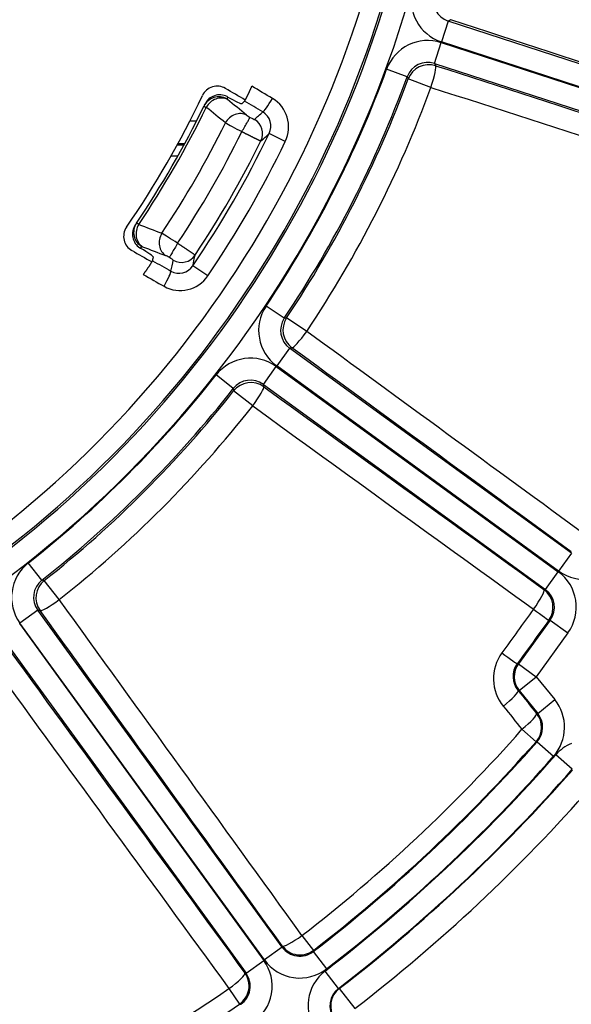
# Model space of a CAD drawing. Units: millimetres. Extents: x 2640 to 2896, y 1993 to 2332.
# Drawn here: x 2811 to 2837, y 2033 to 2078 of the extents above; entities that cross this region are included whole.
import ezdxf

# ---------------------------------------------------------------- set-up
doc = ezdxf.new("R2010")
doc.units = ezdxf.units.MM
doc.layers.add('SuP-Sichtbare-Kanten', color=7, linetype='Continuous', lineweight=25)
doc.layers.add('SuP-Sichtbare-tangentiale-Kanten', color=7, linetype='Continuous', lineweight=25)

msp = doc.modelspace()

# ---------------------------------------------------------------- linework, layer by layer
at = {"layer": 'SuP-Sichtbare-Kanten'}
for centre, radius, start, end in [((2796.288, 2093.126), 99.946, 270, 90), ((2780.328, 2092.944), 98.5, 270.29084, 89.70916), ((2780.328, 2092.944), 43.727, 325.4524, 334.5476), ((2780.328, 2092.944), 44, 325.9791, 334.0209), ((2780.328, 2092.944), 46.067, 326.3471, 333.6529)]:
    msp.add_arc(centre, radius, start, end, dxfattribs=at)
for centre, major_axis, ratio, start_param, end_param in [((2778.004, 2085.794), (-473.097, 153.718), 0.017452, 4.567345, 4.605497), ((2820.49, 2073.815), (-0.393, 0.654), 0.981939, 5.217634, 6.859583), ((2760.934, 2059.354), (-429.526, 247.987), 0.087156, 4.620748, 4.622868), ((2820.596, 2073.425), (0.328, 0.678), 0.996174, 6.266511, 7.853868), ((2820.617, 2073.443), (0.645, -0.424), 0.941804, 1.637193, 1.691057), ((2820.964, 2074.157), (0.652, -0.377), 0.087139, 4.775417, 6.256108), ((-2695.763, 5276.669), (5526.961, -3190.993), 0.087156, 6.256043, 6.256317), ((2817.366, 2067.831), (0.423, 0.623), 0.996174, 1.57091, 3.158267), ((2816.975, 2067.727), (0.763, -0.014), 0.981939, 2.565194, 4.207144), ((2799.721, 2126.535), (429.526, -247.987), 0.087156, 4.80191, 4.80403), ((2817.361, 2067.803), (0.689, -0.347), 0.941673, 4.592361, 4.646233), ((2816.916, 2067.146), (0.652, -0.376), 0.087139, 0.027077, 1.507768), ((-2714.904, 5243.516), (5526.961, -3190.992), 0.087156, 0.026868, 0.027142)]:
    msp.add_ellipse(centre, major_axis=major_axis, ratio=ratio, start_param=start_param, end_param=end_param, dxfattribs=at)
for points in [[(2821.731, 2073.887), (2821.732, 2073.888), (2821.733, 2073.889), (2821.736, 2073.892), (2821.739, 2073.897), (2821.742, 2073.902), (2821.746, 2073.907), (2821.75, 2073.914), (2821.755, 2073.922), (2821.76, 2073.931), (2821.765, 2073.94), (2821.771, 2073.951), (2821.777, 2073.962), (2821.784, 2073.974), (2821.791, 2073.987), (2821.798, 2074.001), (2821.805, 2074.016), (2821.813, 2074.031), (2821.821, 2074.048), (2821.83, 2074.064), (2821.839, 2074.082), (2821.848, 2074.1), (2821.857, 2074.119), (2821.867, 2074.139), (2821.877, 2074.159), (2821.887, 2074.18), (2821.897, 2074.202), (2821.907, 2074.223), (2821.918, 2074.246), (2821.929, 2074.269), (2821.94, 2074.292), (2821.951, 2074.316), (2821.962, 2074.34), (2821.973, 2074.364), (2821.984, 2074.389), (2821.996, 2074.414), (2822.007, 2074.439), (2822.019, 2074.465), (2822.03, 2074.49), (2822.041, 2074.516), (2822.053, 2074.542), (2822.061, 2074.559), (2822.064, 2074.568)], [(2821.61, 2072.502), (2821.61, 2072.502), (2821.61, 2072.501), (2821.609, 2072.5), (2821.609, 2072.5)], [(2818.674, 2067.416), (2818.674, 2067.416), (2818.673, 2067.415), (2818.673, 2067.414), (2818.672, 2067.413)], [(2817.111, 2065.988), (2817.116, 2065.995), (2817.127, 2066.01), (2817.144, 2066.033), (2817.161, 2066.056), (2817.177, 2066.079), (2817.193, 2066.101), (2817.209, 2066.124), (2817.225, 2066.146), (2817.241, 2066.168), (2817.257, 2066.19), (2817.272, 2066.212), (2817.287, 2066.233), (2817.302, 2066.255), (2817.316, 2066.275), (2817.33, 2066.296), (2817.344, 2066.316), (2817.357, 2066.335), (2817.37, 2066.354), (2817.383, 2066.373), (2817.395, 2066.391), (2817.407, 2066.409), (2817.418, 2066.426), (2817.429, 2066.442), (2817.44, 2066.458), (2817.45, 2066.473), (2817.459, 2066.488), (2817.468, 2066.502), (2817.476, 2066.515), (2817.484, 2066.527), (2817.491, 2066.539), (2817.498, 2066.55), (2817.504, 2066.56), (2817.51, 2066.57), (2817.515, 2066.578), (2817.519, 2066.586), (2817.523, 2066.593), (2817.526, 2066.6), (2817.529, 2066.605), (2817.531, 2066.61), (2817.533, 2066.613), (2817.533, 2066.615), (2817.533, 2066.616)]]:
    msp.add_open_spline(points, degree=3, dxfattribs=at)
for points, knots in [([(2819.882, 2073.67), (2819.886, 2073.68), (2819.891, 2073.689), (2819.895, 2073.698), (2819.896, 2073.7), (2819.897, 2073.702), (2819.898, 2073.704), (2819.901, 2073.711), (2819.905, 2073.718), (2819.908, 2073.725), (2819.91, 2073.728), (2819.912, 2073.732), (2819.914, 2073.736), (2819.916, 2073.741), (2819.919, 2073.747), (2819.921, 2073.752)], [0, 0, 0, 0, 0.333333, 0.333333, 0.333333, 0.407102, 0.407102, 0.407102, 0.666667, 0.666667, 0.666667, 0.812081, 0.812081, 0.812081, 1, 1, 1, 1]), ([(2821.61, 2072.502), (2821.655, 2072.58), (2821.699, 2072.656), (2821.786, 2072.807), (2821.828, 2072.879), (2821.899, 2073.002), (2821.928, 2073.052), (2821.967, 2073.12), (2821.979, 2073.141), (2821.983, 2073.148), (2821.983, 2073.148), (2821.983, 2073.148)], [-0.1113074, -0.1113074, -0.1113074, -0.1113074, -0.0844597, -0.0844597, -0.0554379, -0.0554379, -0.0265046, -0.0265046, 0, 0, 0.0004728, 0.0004728, 0.0004728, 0.0004728]), ([(2816.796, 2068.327), (2816.791, 2068.318), (2816.785, 2068.31), (2816.779, 2068.301), (2816.778, 2068.299), (2816.777, 2068.298), (2816.776, 2068.296), (2816.771, 2068.289), (2816.767, 2068.283), (2816.763, 2068.277), (2816.76, 2068.273), (2816.758, 2068.269), (2816.755, 2068.266), (2816.752, 2068.261), (2816.749, 2068.256), (2816.746, 2068.252)], [0, 0, 0, 0, 0.333333, 0.333333, 0.333333, 0.407324, 0.407324, 0.407324, 0.666667, 0.666667, 0.666667, 0.812516, 0.812516, 0.812516, 1, 1, 1, 1]), ([(2818.672, 2067.413), (2818.628, 2067.336), (2818.583, 2067.259), (2818.496, 2067.109), (2818.455, 2067.037), (2818.384, 2066.914), (2818.355, 2066.864), (2818.315, 2066.795), (2818.304, 2066.775), (2818.299, 2066.768), (2818.299, 2066.768), (2818.299, 2066.768)], [0.000001, 0.000001, 0.000001, 0.000001, 0.0267989, 0.0267989, 0.0557669, 0.0557669, 0.0846466, 0.0846466, 0.111102, 0.111102, 0.1115739, 0.1115739, 0.1115739, 0.1115739])]:
    msp.add_open_spline(points, degree=3, knots=knots, dxfattribs=at)
at = {"layer": 'SuP-Sichtbare-tangentiale-Kanten'}
for p, q in [((2831.028, 2077.54), (2830.719, 2076.589)), ((2849.075, 2071.676), (2831.028, 2077.54)), ((2830.399, 2075.606), (2830.708, 2076.557)), ((2830.708, 2076.557), (2848.755, 2070.693)), ((2848.766, 2070.726), (2830.719, 2076.589)), ((2830.399, 2075.606), (2848.446, 2069.742)), ((2829.152, 2075), (2828.213, 2075.345)), ((2830.238, 2074.519), (2829.2, 2074.902)), ((2819.537, 2072.978), (2819.23, 2072.978)), ((2823.591, 2072.055), (2822.85, 2072.412)), ((2820.05, 2065.922), (2819.37, 2066.385)), ((2823.543, 2063.993), (2822.712, 2064.549)), ((2824.571, 2063.396), (2823.651, 2064.011)), ((2823.786, 2062.627), (2823.198, 2061.818)), ((2836.653, 2053.279), (2823.786, 2062.627)), ((2822.59, 2060.981), (2823.178, 2061.79)), ((2823.178, 2061.79), (2836.045, 2052.442)), ((2836.065, 2052.47), (2823.198, 2061.818)), ((2821.217, 2060.79), (2820.431, 2061.409)), ((2822.102, 2059.997), (2821.233, 2060.683)), ((2822.59, 2060.981), (2835.457, 2051.633)), ((2836.653, 2053.279), (2836.065, 2052.47)), ((2812.481, 2052.055), (2811.863, 2052.841)), ((2813.275, 2051.17), (2812.589, 2052.039)), ((2835.457, 2051.633), (2836.045, 2052.442)), ((2835.457, 2051.633), (2835.394, 2051.623)), ((2812.291, 2050.682), (2811.482, 2050.094)), ((2823.444, 2035.33), (2812.291, 2050.682)), ((2835.679, 2050.236), (2834.23, 2048.243)), ((2835.679, 2050.236), (2835.615, 2050.226)), ((2835.679, 2050.236), (2836.487, 2049.649)), ((2811.454, 2050.074), (2822.608, 2034.722)), ((2822.636, 2034.742), (2811.482, 2050.094)), ((2810.645, 2049.486), (2821.799, 2034.134)), ((2836.487, 2049.649), (2835.039, 2047.655)), ((2834.23, 2048.243), (2834.173, 2048.241)), ((2834.23, 2048.243), (2835.039, 2047.655)), ((2834.262, 2047.026), (2835.039, 2047.655)), ((2835.039, 2047.655), (2835.886, 2046.609)), ((2834.262, 2047.026), (2834.21, 2047.024)), ((2834.262, 2047.026), (2835.109, 2045.98)), ((2835.109, 2045.98), (2835.886, 2046.609)), ((2835.06, 2045.981), (2835.109, 2045.98)), ((2834.391, 2045.256), (2835.032, 2044.69)), ((2835.032, 2044.69), (2835.082, 2044.69)), ((2835.082, 2044.69), (2835.832, 2044.029)), ((2836.688, 2043.436), (2835.937, 2044.096)), ((2824.35, 2035.856), (2824.872, 2035.179)), ((2823.444, 2035.33), (2822.636, 2034.742)), ((2823.444, 2035.33), (2823.452, 2035.383)), ((2824.864, 2035.125), (2824.872, 2035.179)), ((2824.864, 2035.125), (2825.474, 2034.333)), ((2821.799, 2034.134), (2822.608, 2034.722)), ((2821.746, 2034.143), (2821.799, 2034.134)), ((2826.016, 2033.445), (2825.407, 2034.238)), ((2821.019, 2033.436), (2821.501, 2032.73)), ((2826.053, 2033.44), (2826.016, 2033.445)), ((2826.053, 2033.44), (2826.756, 2032.526)), ((2821.501, 2032.73), (2821.555, 2032.721))]:
    msp.add_line(p, q, dxfattribs=at)
msp.add_circle((2780.328, 2092.944), 31.878, dxfattribs=at)
for centre, radius, start, end in [((2796.288, 2093.126), 98.946, 270, 90), ((2780.328, 2092.944), 98.394, 187.74758, 172.25242), ((2780.328, 2092.944), 97.394, 187.74758, 172.25242), ((2780.328, 2092.944), 97.07, 186.48637, 173.51363), ((2780.328, 2092.944), 96.07, 186.48637, 173.51363), ((2780.328, 2092.944), 32.122, 303.565, 356.5191), ((2780.328, 2092.944), 33.122, 303.565, 356.5191), ((2780.328, 2092.944), 33.126, 303.5708, 356.5133), ((2780.328, 2092.944), 34.194, 303.5708, 356.5133), ((2780.328, 2092.944), 48.995, 302.4659, 352.829), ((2780.328, 2092.944), 49.983, 302.36, 352.9441), ((2780.328, 2092.944), 49.896, 302.4659, 352.829), ((2780.328, 2092.944), 50.983, 302.36, 352.9441), ((2780.328, 2092.944), 51.017, 326.1803, 339.8197), ((2780.328, 2092.944), 52.017, 326.1803, 339.8197), ((2780.328, 2092.944), 52.096, 326.2626, 339.7374), ((2780.328, 2092.944), 53.203, 326.2626, 339.7374), ((2780.328, 2092.944), 44.119, 325.995, 334.005), ((2780.328, 2092.944), 45.217, 326.3157, 333.6843), ((2780.328, 2092.944), 47.22, 325.7735, 334.2265), ((2780.328, 2092.944), 47.034, 326.3362, 333.6638), ((2780.328, 2092.944), 48.042, 325.7735, 334.2265), ((2780.328, 2092.944), 51.017, 308.1803, 321.8197), ((2780.328, 2092.944), 52.017, 308.1803, 321.8197), ((2780.328, 2092.944), 52.096, 308.2626, 321.7374), ((2780.328, 2092.944), 53.203, 308.2626, 321.7374), ((2834.332, 2045.351), 2, 318.6081, 39.0023), ((2780.328, 2092.944), 72.09, 307.63633, 318.58514), ((2780.328, 2092.944), 72.983, 307.60567, 318.61033), ((2780.328, 2092.944), 72.945, 307.63633, 318.58514), ((2837.44, 2042.776), 2, 113.434, 138.7043), ((2780.328, 2092.944), 74.017, 307.52044, 318.70359), ((2780.328, 2092.944), 73.983, 307.60567, 318.61033), ((2780.328, 2092.944), 75.017, 307.52044, 318.70359), ((2780.328, 2092.944), 75.044, 307.54, 318.68528), ((2780.328, 2092.944), 76.197, 307.54, 318.68528), ((2780.328, 2092.944), 72.09, 289.63633, 304.36367), ((2780.328, 2092.944), 72.945, 289.63633, 304.36367)]:
    msp.add_arc(centre, radius, start, end, dxfattribs=at)
for centre, major_axis, ratio, start_param, end_param in [((2831.337, 2078.492), (1.765, 0.942), 0.999707, 2.375369, 3.907818), ((2831.337, 2078.492), (0.883, 0.471), 0.99912, 2.375372, 3.907821), ((2830.09, 2074.654), (-0.874, 1.799), 0.999707, 5.51696, 7.049409), ((2830.09, 2074.654), (-0.437, 0.9), 0.99912, 5.516957, 7.049406), ((2830.138, 2074.556), (0.9, 0.436), 0.999707, 0.805289, 2.336303), ((2830.138, 2074.556), (0.307, 0.952), 0.106851, 4.707967, 6.265632), ((2782.651, 2100.095), (472.159, -153.414), 0.017452, 4.81946, 4.857759), ((2761.279, 2059.951), (-429.573, 248.014), 0.087156, 4.618668, 4.620868), ((2782.346, 2099.156), (473.11, -153.723), 0.017452, 4.81946, 4.857759), ((2820.556, 2073.342), (-0.674, 0.329), 0.996176, 4.642479, 6.283185), ((2820.577, 2073.318), (0.474, 0.582), 0.87616, 0.181813, 1.772785), ((2802.867, 2082.82), (13.11, 26.979), 0.670294, 4.710782, 4.714044), ((2822.937, 2074.045), (-0.38, -0.646), 0.093228, 0.087649, 1.5815), ((2822.245, 2072.713), (-0.172, -1.499), 0.99201, 1.232844, 2.727149), ((2820.773, 2073.216), (-0.892, 0.454), 0.021523, 0.000398, 0.49208), ((-905.342, 3292.449), (-4066.398, 1697.945), 0.152484, 3.621733, 3.622264), ((2821.148, 2073.863), (-0.219, 0.126), 0.087156, 0.006438, 0.496219), ((-604.112, 3841.774), (-3791.075, 2188.778), 0.087156, 3.637027, 3.637562), ((2760.934, 2059.354), (-428.925, 247.64), 0.087156, 4.618668, 4.620625), ((2821.451, 2072.606), (0.474, 0.582), 0.876413, 0.181989, 1.768057), ((2822.021, 2073.152), (0.217, -0.125), 0.087311, 3.639096, 4.588841), ((2821.965, 2073.184), (0.217, -0.125), 0.087307, 4.847195, 6.253912), ((-2725.791, 5295.085), (5558.538, -3209.224), 0.087156, 6.253916, 6.254784), ((2822.181, 2072.744), (-0.18, -0.737), 0.983135, 1.354627, 2.848921), ((2821.647, 2072.504), (-0.889, 0.458), 0.021183, 0.492001, 1.538493), ((2821.808, 2072.411), (0.496, -0.562), 0.995768, 0.38952, 1.893605), ((-2682.26, 5175.087), (5515.532, -3089.691), 0.088137, 6.252862, 6.25371), ((2796.288, 2071.909), (501.903, 0), 0.000033, 4.756964, 4.757585), ((2796.288, 2071.41), (-502.35, 0), 0.000035, 1.614776, 1.615401), ((2817.418, 2067.907), (-0.622, 0.42), 0.996176, 0, 1.640706), ((2817.449, 2067.901), (-0.267, -0.701), 0.87616, 4.510401, 6.101372), ((2817.635, 2067.781), (-0.839, 0.545), 0.021523, 5.791105, 6.282787), ((-101.309, 4685.076), (-3503.662, 2672.631), 0.152484, 2.660921, 2.661452), ((2818.503, 2067.499), (-0.267, -0.701), 0.876413, 4.515129, 6.101196), ((2818.69, 2067.381), (-0.842, 0.541), 0.021183, 4.744692, 5.791185), ((2783.919, 2089.617), (-23.684, -35.035), 0.945011, 1.569189, 1.571503), ((2817.263, 2067.134), (-0.219, 0.126), 0.087156, 5.786966, 6.276747), ((-426.423, 4149.541), (-3791.075, 2188.779), 0.087156, 2.645624, 2.646158), ((2818.315, 2066.733), (0.217, -0.125), 0.087311, 1.694344, 2.644089), ((2818.85, 2067.288), (0.735, -0.149), 0.995768, 4.389581, 5.893666), ((-2620.181, 5282.613), (5433.517, -3231.746), 0.088137, 0.029475, 0.030324), ((2799.721, 2126.535), (428.925, -247.64), 0.087156, 4.804153, 4.80611), ((2818.259, 2066.766), (0.217, -0.125), 0.087307, 0.029273, 1.435991), ((-2745.867, 5260.313), (5558.539, -3209.224), 0.087156, 0.028401, 0.029269), ((2818.749, 2066.798), (0.548, 0.525), 0.983135, 3.434264, 4.928558), ((2799.376, 2125.937), (429.573, -248.014), 0.087156, 4.803909, 4.80611), ((2817.999, 2065.493), (0.37, 0.653), 0.093228, 4.701685, 6.195536), ((2818.807, 2066.759), (1.212, 0.899), 0.99201, 3.556036, 5.050341), ((2824.375, 2063.436), (1.97, 0.35), 0.999707, 2.375369, 3.907818), ((2824.375, 2063.436), (0.985, 0.175), 0.99912, 2.375372, 3.907821), ((2824.482, 2063.455), (-0.176, 0.984), 0.999707, 0.805289, 2.336303), ((2824.482, 2063.455), (-0.589, -0.808), 0.106851, 0.017554, 1.575219), ((2776.488, 2087.66), (-402.451, 292.398), 0.017452, 4.573283, 4.605318), ((2822.003, 2060.172), (-0.275, 1.982), 0.999707, 5.51696, 7.049409), ((2775.908, 2086.862), (-401.642, 291.81), 0.017452, 4.573283, 4.605318), ((2822.003, 2060.172), (-0.138, 0.991), 0.99912, 5.516957, 7.049406), ((2822.018, 2060.064), (0.991, 0.137), 0.999707, 0.805289, 2.336303), ((2822.018, 2060.064), (0.586, 0.81), 0.106851, 4.707967, 6.265632), ((2784.747, 2099.027), (401.642, -291.81), 0.017452, 4.81946, 4.851495), ((2784.167, 2098.229), (402.451, -292.398), 0.017452, 4.81946, 4.851495), ((2813.1, 2051.269), (1.982, -0.275), 0.999707, 2.375369, 3.907818), ((2837.241, 2054.089), (-0.313, 1.976), 0.999696, 2.356353, 3.926845), ((2813.1, 2051.269), (0.991, -0.138), 0.99912, 2.375372, 3.907821), ((2813.208, 2051.254), (0.137, 0.991), 0.999707, 0.805289, 2.336303), ((2834.869, 2050.824), (1.976, 0.313), 0.999696, 5.497946, 7.068437), ((2834.807, 2050.814), (0.586, 0.81), 0.138637, 4.707897, 6.265562), ((2834.807, 2050.814), (0.156, -0.988), 0.999695, 0.78555, 2.356042), ((2834.869, 2050.824), (0.989, 0.157), 0.999087, 5.497939, 7.068431), ((2813.208, 2051.254), (-0.81, -0.586), 0.106851, 0.017554, 1.575219), ((2775.043, 2089.105), (-292.398, 402.451), 0.017452, 4.567019, 4.605318), ((2843.069, 2047.36), (-288.847, -397.564), 0.017452, 4.716594, 4.721597), ((2834.807, 2050.814), (0.809, -0.588), 0.004204, 4.851483, 6.265732), ((2774.245, 2088.525), (-291.81, 401.642), 0.017452, 4.567019, 4.605318), ((2843.752, 2046.864), (-288.267, -396.765), 0.017452, 4.716594, 4.721597), ((2786.41, 2097.363), (291.81, -401.642), 0.017452, 4.81946, 4.857759), ((2785.612, 2096.784), (292.398, -402.451), 0.017452, 4.81946, 4.857759), ((2835.1, 2047.562), (1.916, -0.608), 0.996637, 2.821733, 4.130488), ((2833.365, 2048.829), (0.809, -0.588), 0.009207, 4.851482, 6.265731), ((2834.989, 2047.654), (0.963, -0.292), 0.993102, 2.810324, 4.119056), ((2835.039, 2047.655), (0.026, -1), 0.999758, 4.058007, 5.366771), ((2833.433, 2046.395), (0.776, 0.631), 0.140272, 4.736166, 6.265558), ((2797.074, 2106.505), (312.19, -385.522), 0.017452, 4.853147, 4.855886), ((2796.329, 2105.902), (312.819, -386.299), 0.017452, 4.853147, 4.855886), ((2834.282, 2045.352), (0.776, 0.631), 0.142983, 4.736159, 6.265551), ((2834.282, 2045.352), (-0.021, -1), 0.999739, 0.869173, 2.27242), ((2834.331, 2045.351), (1.001, -0.021), 0.999218, 5.581779, 6.984586), ((2824.261, 2035.97), (-0.811, -0.586), 0.144837, 0.017639, 1.575304), ((2824.254, 2035.918), (0.143, 0.991), 0.999061, 2.342342, 3.940849), ((2824.261, 2035.97), (-0.99, 0.142), 0.999687, 0.771275, 2.370317), ((2820.989, 2033.546), (1.971, -0.341), 0.999686, 5.483935, 7.082442), ((2824.254, 2035.918), (0.285, 1.98), 0.999686, 2.342343, 3.94085), ((2820.937, 2033.555), (0.808, 0.59), 0.144837, 4.707881, 6.265546), ((2820.937, 2033.555), (-0.171, -0.985), 0.999687, 0.771275, 2.370317), ((2820.989, 2033.546), (0.986, -0.17), 0.999061, 5.483929, 7.082436), ((2826.626, 2032.652), (1.98, -0.287), 0.999703, 2.369612, 3.913575), ((2826.626, 2032.652), (0.991, -0.143), 0.999111, 2.369614, 3.913577), ((2826.662, 2032.647), (-0.143, -0.99), 0.999703, 3.940578, 5.4842)]:
    msp.add_ellipse(centre, major_axis=major_axis, ratio=ratio, start_param=start_param, end_param=end_param, dxfattribs=at)
for points, knots in [([(2831.146, 2077.603), (2831.134, 2077.597), (2831.121, 2077.59), (2831.108, 2077.583), (2831.096, 2077.577), (2831.083, 2077.57), (2831.069, 2077.563), (2831.056, 2077.555), (2831.042, 2077.548), (2831.028, 2077.54)], [0, 0, 0, 0, 0.333333, 0.333333, 0.333333, 0.666667, 0.666667, 0.666667, 1, 1, 1, 1]), ([(2830.399, 2075.606), (2830.4, 2075.603), (2830.401, 2075.601), (2830.402, 2075.599), (2830.406, 2075.591), (2830.41, 2075.582), (2830.414, 2075.574), (2830.42, 2075.563), (2830.425, 2075.552), (2830.43, 2075.541), (2830.436, 2075.53), (2830.441, 2075.518), (2830.447, 2075.507)], [0, 0, 0, 0, 0.073263, 0.073263, 0.073263, 0.333333, 0.333333, 0.333333, 0.666667, 0.666667, 0.666667, 1, 1, 1, 1]), ([(2829.152, 2075), (2829.153, 2074.997), (2829.154, 2074.995), (2829.155, 2074.993), (2829.159, 2074.985), (2829.163, 2074.977), (2829.167, 2074.968), (2829.172, 2074.958), (2829.178, 2074.947), (2829.183, 2074.936), (2829.189, 2074.925), (2829.194, 2074.914), (2829.2, 2074.902)], [0, 0, 0, 0, 0.073251, 0.073251, 0.073251, 0.333333, 0.333333, 0.333333, 0.666667, 0.666667, 0.666667, 1, 1, 1, 1]), ([(2821.61, 2072.502), (2821.621, 2072.497), (2821.631, 2072.492), (2821.641, 2072.486), (2821.652, 2072.481), (2821.662, 2072.476), (2821.672, 2072.471), (2821.683, 2072.465), (2821.693, 2072.46), (2821.703, 2072.455), (2821.714, 2072.449), (2821.724, 2072.444), (2821.734, 2072.439), (2821.744, 2072.434), (2821.754, 2072.429), (2821.765, 2072.423), (2821.775, 2072.418), (2821.785, 2072.413), (2821.795, 2072.408), (2821.805, 2072.403), (2821.815, 2072.398), (2821.825, 2072.393), (2821.835, 2072.388), (2821.845, 2072.383), (2821.855, 2072.378), (2821.865, 2072.373), (2821.875, 2072.368), (2821.884, 2072.363), (2821.894, 2072.358), (2821.904, 2072.353), (2821.913, 2072.348), (2821.923, 2072.343), (2821.933, 2072.338), (2821.942, 2072.333), (2821.952, 2072.329), (2821.961, 2072.324), (2821.971, 2072.319), (2821.98, 2072.314), (2821.989, 2072.31), (2821.998, 2072.305), (2822.008, 2072.301), (2822.017, 2072.296), (2822.026, 2072.292), (2822.035, 2072.287), (2822.044, 2072.283), (2822.053, 2072.278), (2822.061, 2072.274), (2822.07, 2072.269), (2822.079, 2072.265), (2822.088, 2072.261), (2822.096, 2072.257), (2822.105, 2072.252), (2822.113, 2072.248), (2822.121, 2072.244), (2822.13, 2072.24), (2822.138, 2072.236), (2822.146, 2072.232), (2822.154, 2072.228), (2822.162, 2072.224), (2822.17, 2072.22), (2822.178, 2072.216), (2822.185, 2072.212), (2822.193, 2072.209), (2822.201, 2072.205), (2822.208, 2072.201), (2822.216, 2072.198), (2822.223, 2072.194), (2822.23, 2072.191), (2822.237, 2072.187), (2822.244, 2072.184), (2822.251, 2072.18), (2822.258, 2072.177), (2822.265, 2072.174), (2822.272, 2072.17), (2822.278, 2072.167), (2822.285, 2072.164), (2822.291, 2072.161), (2822.298, 2072.158), (2822.304, 2072.155), (2822.31, 2072.152), (2822.316, 2072.149), (2822.322, 2072.146), (2822.328, 2072.144), (2822.334, 2072.141), (2822.339, 2072.138), (2822.345, 2072.136), (2822.35, 2072.133), (2822.356, 2072.131), (2822.361, 2072.128), (2822.366, 2072.126), (2822.371, 2072.123), (2822.376, 2072.121), (2822.381, 2072.119), (2822.386, 2072.117), (2822.39, 2072.115), (2822.395, 2072.113), (2822.399, 2072.111), (2822.403, 2072.109), (2822.408, 2072.107), (2822.412, 2072.105), (2822.416, 2072.103), (2822.419, 2072.101), (2822.423, 2072.1), (2822.427, 2072.098), (2822.43, 2072.097), (2822.434, 2072.095), (2822.437, 2072.094), (2822.44, 2072.092), (2822.443, 2072.091), (2822.446, 2072.09), (2822.449, 2072.089), (2822.451, 2072.088), (2822.454, 2072.087), (2822.456, 2072.086), (2822.459, 2072.085), (2822.461, 2072.084), (2822.463, 2072.083), (2822.465, 2072.082), (2822.467, 2072.082), (2822.469, 2072.081), (2822.47, 2072.081), (2822.472, 2072.08), (2822.473, 2072.08), (2822.474, 2072.079), (2822.476, 2072.079), (2822.477, 2072.079), (2822.478, 2072.079), (2822.478, 2072.078), (2822.479, 2072.078), (2822.48, 2072.078)], [0, 0, 0, 0, 0.023256, 0.023256, 0.023256, 0.046512, 0.046512, 0.046512, 0.069767, 0.069767, 0.069767, 0.093023, 0.093023, 0.093023, 0.116279, 0.116279, 0.116279, 0.139535, 0.139535, 0.139535, 0.162791, 0.162791, 0.162791, 0.186047, 0.186047, 0.186047, 0.209302, 0.209302, 0.209302, 0.232558, 0.232558, 0.232558, 0.255814, 0.255814, 0.255814, 0.27907, 0.27907, 0.27907, 0.302326, 0.302326, 0.302326, 0.325581, 0.325581, 0.325581, 0.348837, 0.348837, 0.348837, 0.372093, 0.372093, 0.372093, 0.395349, 0.395349, 0.395349, 0.418605, 0.418605, 0.418605, 0.44186, 0.44186, 0.44186, 0.465116, 0.465116, 0.465116, 0.488372, 0.488372, 0.488372, 0.511628, 0.511628, 0.511628, 0.534884, 0.534884, 0.534884, 0.55814, 0.55814, 0.55814, 0.581395, 0.581395, 0.581395, 0.604651, 0.604651, 0.604651, 0.627907, 0.627907, 0.627907, 0.651163, 0.651163, 0.651163, 0.674419, 0.674419, 0.674419, 0.697674, 0.697674, 0.697674, 0.72093, 0.72093, 0.72093, 0.744186, 0.744186, 0.744186, 0.767442, 0.767442, 0.767442, 0.790698, 0.790698, 0.790698, 0.813953, 0.813953, 0.813953, 0.837209, 0.837209, 0.837209, 0.860465, 0.860465, 0.860465, 0.883721, 0.883721, 0.883721, 0.906977, 0.906977, 0.906977, 0.930233, 0.930233, 0.930233, 0.953488, 0.953488, 0.953488, 0.976744, 0.976744, 0.976744, 1, 1, 1, 1]), ([(2818.99, 2071.938), (2818.899, 2071.938), (2818.809, 2071.938), (2818.719, 2071.938), (2818.705, 2071.938), (2818.692, 2071.938), (2818.678, 2071.938)], [0.250738054, 0.250738054, 0.250738054, 0.250738054, 0.252830189, 0.252830189, 0.252830189, 0.253142325, 0.253142325, 0.253142325, 0.253142325]), ([(2818.672, 2067.413), (2818.682, 2067.407), (2818.692, 2067.401), (2818.702, 2067.394), (2818.711, 2067.388), (2818.721, 2067.382), (2818.731, 2067.376), (2818.741, 2067.369), (2818.75, 2067.363), (2818.76, 2067.357), (2818.77, 2067.351), (2818.779, 2067.344), (2818.789, 2067.338), (2818.799, 2067.332), (2818.808, 2067.326), (2818.818, 2067.319), (2818.827, 2067.313), (2818.837, 2067.307), (2818.846, 2067.301), (2818.856, 2067.295), (2818.865, 2067.288), (2818.875, 2067.282), (2818.884, 2067.276), (2818.893, 2067.27), (2818.903, 2067.264), (2818.912, 2067.258), (2818.921, 2067.252), (2818.93, 2067.246), (2818.939, 2067.24), (2818.949, 2067.234), (2818.958, 2067.228), (2818.967, 2067.222), (2818.976, 2067.216), (2818.984, 2067.21), (2818.993, 2067.205), (2819.002, 2067.199), (2819.011, 2067.193), (2819.02, 2067.187), (2819.028, 2067.182), (2819.037, 2067.176), (2819.046, 2067.17), (2819.054, 2067.165), (2819.063, 2067.159), (2819.071, 2067.153), (2819.079, 2067.148), (2819.088, 2067.142), (2819.096, 2067.137), (2819.104, 2067.132), (2819.112, 2067.126), (2819.12, 2067.121), (2819.128, 2067.116), (2819.136, 2067.11), (2819.144, 2067.105), (2819.151, 2067.1), (2819.159, 2067.095), (2819.167, 2067.09), (2819.174, 2067.085), (2819.182, 2067.08), (2819.189, 2067.075), (2819.196, 2067.07), (2819.204, 2067.065), (2819.211, 2067.06), (2819.218, 2067.056), (2819.225, 2067.051), (2819.232, 2067.046), (2819.239, 2067.042), (2819.245, 2067.037), (2819.252, 2067.032), (2819.259, 2067.028), (2819.265, 2067.024), (2819.272, 2067.019), (2819.278, 2067.015), (2819.284, 2067.011), (2819.29, 2067.006), (2819.296, 2067.002), (2819.302, 2066.998), (2819.308, 2066.994), (2819.314, 2066.99), (2819.32, 2066.986), (2819.325, 2066.982), (2819.331, 2066.979), (2819.336, 2066.975), (2819.342, 2066.971), (2819.347, 2066.968), (2819.352, 2066.964), (2819.357, 2066.961), (2819.362, 2066.957), (2819.367, 2066.954), (2819.372, 2066.95), (2819.376, 2066.947), (2819.381, 2066.944), (2819.385, 2066.941), (2819.39, 2066.938), (2819.394, 2066.935), (2819.398, 2066.932), (2819.402, 2066.929), (2819.406, 2066.926), (2819.41, 2066.924), (2819.413, 2066.921), (2819.417, 2066.918), (2819.421, 2066.916), (2819.424, 2066.913), (2819.427, 2066.911), (2819.43, 2066.909), (2819.433, 2066.906), (2819.436, 2066.904), (2819.439, 2066.902), (2819.442, 2066.9), (2819.445, 2066.898), (2819.447, 2066.896), (2819.45, 2066.894), (2819.452, 2066.892), (2819.454, 2066.891), (2819.456, 2066.889), (2819.458, 2066.887), (2819.46, 2066.886), (2819.462, 2066.885), (2819.463, 2066.883), (2819.465, 2066.882), (2819.466, 2066.881), (2819.467, 2066.88), (2819.469, 2066.878), (2819.47, 2066.878), (2819.471, 2066.877), (2819.472, 2066.876), (2819.472, 2066.875), (2819.473, 2066.874), (2819.473, 2066.874), (2819.474, 2066.873), (2819.474, 2066.873)], [0, 0, 0, 0, 0.023256, 0.023256, 0.023256, 0.046512, 0.046512, 0.046512, 0.069767, 0.069767, 0.069767, 0.093023, 0.093023, 0.093023, 0.116279, 0.116279, 0.116279, 0.139535, 0.139535, 0.139535, 0.162791, 0.162791, 0.162791, 0.186047, 0.186047, 0.186047, 0.209302, 0.209302, 0.209302, 0.232558, 0.232558, 0.232558, 0.255814, 0.255814, 0.255814, 0.27907, 0.27907, 0.27907, 0.302326, 0.302326, 0.302326, 0.325581, 0.325581, 0.325581, 0.348837, 0.348837, 0.348837, 0.372093, 0.372093, 0.372093, 0.395349, 0.395349, 0.395349, 0.418605, 0.418605, 0.418605, 0.44186, 0.44186, 0.44186, 0.465116, 0.465116, 0.465116, 0.488372, 0.488372, 0.488372, 0.511628, 0.511628, 0.511628, 0.534884, 0.534884, 0.534884, 0.55814, 0.55814, 0.55814, 0.581395, 0.581395, 0.581395, 0.604651, 0.604651, 0.604651, 0.627907, 0.627907, 0.627907, 0.651163, 0.651163, 0.651163, 0.674419, 0.674419, 0.674419, 0.697674, 0.697674, 0.697674, 0.72093, 0.72093, 0.72093, 0.744186, 0.744186, 0.744186, 0.767442, 0.767442, 0.767442, 0.790698, 0.790698, 0.790698, 0.813953, 0.813953, 0.813953, 0.837209, 0.837209, 0.837209, 0.860465, 0.860465, 0.860465, 0.883721, 0.883721, 0.883721, 0.906977, 0.906977, 0.906977, 0.930233, 0.930233, 0.930233, 0.953488, 0.953488, 0.953488, 0.976744, 0.976744, 0.976744, 1, 1, 1, 1]), ([(2823.651, 2064.011), (2823.642, 2064.009), (2823.634, 2064.008), (2823.625, 2064.006), (2823.616, 2064.005), (2823.608, 2064.003), (2823.599, 2064.002), (2823.59, 2064), (2823.581, 2063.999), (2823.571, 2063.997), (2823.562, 2063.996), (2823.553, 2063.994), (2823.543, 2063.993)], [0, 0, 0, 0, 0.25, 0.25, 0.25, 0.5, 0.5, 0.5, 0.75, 0.75, 0.75, 1, 1, 1, 1]), ([(2823.894, 2062.646), (2823.883, 2062.644), (2823.872, 2062.642), (2823.86, 2062.64), (2823.848, 2062.638), (2823.836, 2062.636), (2823.824, 2062.634), (2823.812, 2062.632), (2823.799, 2062.629), (2823.786, 2062.627)], [0, 0, 0, 0, 0.333333, 0.333333, 0.333333, 0.666667, 0.666667, 0.666667, 1, 1, 1, 1]), ([(2821.217, 2060.79), (2821.217, 2060.788), (2821.217, 2060.786), (2821.218, 2060.784), (2821.219, 2060.775), (2821.22, 2060.765), (2821.222, 2060.756), (2821.224, 2060.744), (2821.225, 2060.732), (2821.227, 2060.72), (2821.229, 2060.708), (2821.231, 2060.696), (2821.233, 2060.683)], [0, 0, 0, 0, 0.067738, 0.067738, 0.067738, 0.333333, 0.333333, 0.333333, 0.666667, 0.666667, 0.666667, 1, 1, 1, 1]), ([(2822.59, 2060.981), (2822.591, 2060.979), (2822.591, 2060.977), (2822.591, 2060.974), (2822.593, 2060.965), (2822.594, 2060.956), (2822.595, 2060.947), (2822.597, 2060.935), (2822.599, 2060.923), (2822.6, 2060.91), (2822.602, 2060.898), (2822.604, 2060.885), (2822.605, 2060.872)], [0, 0, 0, 0, 0.067749, 0.067749, 0.067749, 0.333333, 0.333333, 0.333333, 0.666667, 0.666667, 0.666667, 1, 1, 1, 1]), ([(2812.589, 2052.039), (2812.578, 2052.041), (2812.567, 2052.043), (2812.555, 2052.044), (2812.543, 2052.046), (2812.531, 2052.048), (2812.519, 2052.05), (2812.507, 2052.051), (2812.494, 2052.053), (2812.481, 2052.055)], [0, 0, 0, 0, 0.333333, 0.333333, 0.333333, 0.666667, 0.666667, 0.666667, 1, 1, 1, 1]), ([(2812.399, 2050.666), (2812.388, 2050.668), (2812.377, 2050.67), (2812.365, 2050.671), (2812.353, 2050.673), (2812.341, 2050.675), (2812.329, 2050.676), (2812.316, 2050.678), (2812.304, 2050.68), (2812.291, 2050.682)], [0, 0, 0, 0, 0.333333, 0.333333, 0.333333, 0.666667, 0.666667, 0.666667, 1, 1, 1, 1])]:
    msp.add_open_spline(points, degree=3, knots=knots, dxfattribs=at)

doc.saveas('drawing.dxf')
